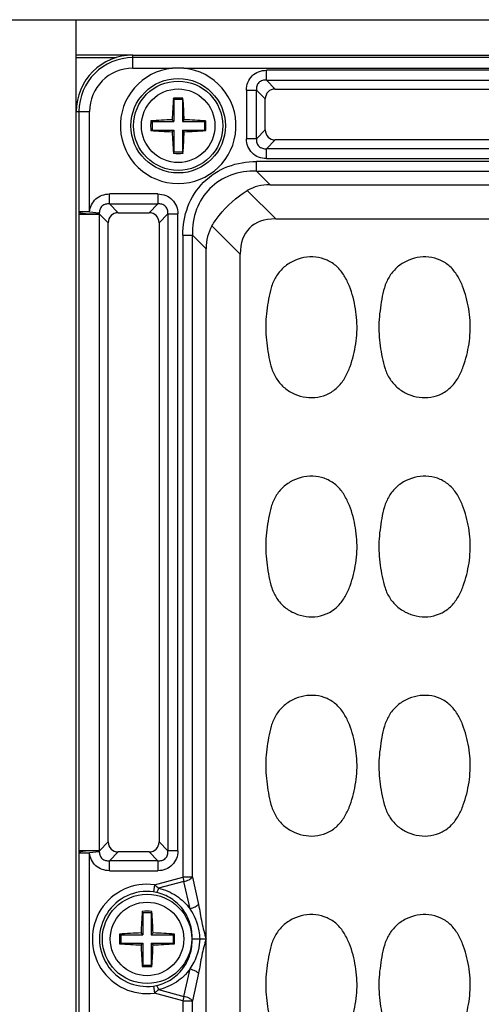
# Model space of a CAD drawing. Units: inches. Extents: x 12209 to 16927, y 346 to 4703.
# Drawn here: x 12957 to 12990, y 2808 to 2877 of the extents above; entities that cross this region are included whole.
import ezdxf

# ---------------------------------------------------------------- set-up
doc = ezdxf.new("R2010")
doc.units = ezdxf.units.IN
doc.layers.add('02___PRT_ALL_AXES', color=7, linetype='Continuous')

msp = doc.modelspace()

# ---------------------------------------------------------------- linework, layer by layer
at = {"color": 7, "linetype": 'Continuous'}
for p, q in [((12718.176, 2877.37), (13198.176, 2877.37)), ((12965.176, 2873.938), (12965.176, 2874.87)), ((12965.176, 2874.87), (13029.176, 2874.87)), ((13029.176, 2874.685), (12965.176, 2874.685)), ((12965.176, 2873.938), (12967.978, 2873.938)), ((12968.775, 2873.938), (13025.578, 2873.938)), ((12974.611, 2873.09), (12974.611, 2873.795)), ((13019.742, 2873.795), (12974.611, 2873.795)), ((12974.611, 2873.09), (12975.232, 2872.469)), ((12974.611, 2873.09), (13019.742, 2873.09)), ((12973.201, 2872.386), (12973.201, 2868.954)), ((12973.201, 2872.386), (12973.906, 2872.386)), ((12973.906, 2868.954), (12973.906, 2872.386)), ((12974.527, 2871.764), (12973.906, 2872.386)), ((12975.232, 2872.469), (13019.121, 2872.469)), ((12968.076, 2871.72), (12968.04, 2871.819)), ((12968.076, 2871.72), (12968.076, 2870.17)), ((12968.676, 2871.72), (12968.076, 2871.72)), ((12968.676, 2871.72), (12968.713, 2871.819)), ((12968.676, 2871.72), (12968.676, 2870.17)), ((12974.527, 2869.575), (12974.527, 2871.764)), ((12961.176, 2638.87), (12961.176, 2870.87)), ((12961.176, 2870.87), (12962.109, 2870.87)), ((12961.362, 2870.87), (12961.362, 2863.787)), ((12962.109, 2863.787), (12962.109, 2870.87)), ((12966.526, 2870.17), (12966.435, 2870.207)), ((12966.526, 2870.17), (12966.526, 2869.57)), ((12966.526, 2870.17), (12968.076, 2870.17)), ((12968.076, 2870.17), (12967.954, 2870.292)), ((12968.676, 2870.17), (12968.799, 2870.292)), ((12968.676, 2870.17), (12970.226, 2870.17)), ((12970.226, 2870.17), (12970.318, 2870.207)), ((12970.226, 2870.17), (12970.226, 2869.57)), ((12966.526, 2869.57), (12966.435, 2869.533)), ((12966.526, 2869.57), (12968.076, 2869.57)), ((12968.076, 2869.57), (12967.954, 2869.448)), ((12968.076, 2869.57), (12968.076, 2868.02)), ((12968.676, 2869.57), (12968.676, 2868.02)), ((12968.676, 2869.57), (12968.799, 2869.448)), ((12968.676, 2869.57), (12970.226, 2869.57)), ((12970.226, 2869.57), (12970.318, 2869.533)), ((12973.906, 2868.954), (12974.527, 2869.575)), ((12973.906, 2868.954), (12973.201, 2868.954)), ((12975.232, 2868.871), (12974.611, 2868.25)), ((13019.121, 2868.871), (12975.232, 2868.871)), ((12968.076, 2868.02), (12968.04, 2867.92)), ((12968.076, 2868.02), (12968.676, 2868.02)), ((12968.676, 2868.02), (12968.713, 2867.92)), ((12974.611, 2867.545), (12974.611, 2868.25)), ((13019.742, 2868.25), (12974.611, 2868.25)), ((12973.91, 2866.668), (12973.91, 2867.348)), ((13020.443, 2867.348), (12973.91, 2867.348)), ((12974.611, 2867.545), (13019.742, 2867.545)), ((12973.91, 2866.668), (12974.874, 2865.704)), ((12973.91, 2866.668), (13020.443, 2866.668)), ((12974.874, 2865.704), (13019.479, 2865.704)), ((12963.511, 2864.34), (12963.511, 2865.045)), ((12966.942, 2865.045), (12963.511, 2865.045)), ((12966.942, 2865.045), (12966.942, 2864.34)), ((12973.26, 2865.286), (12975.267, 2863.279)), ((12963.511, 2864.34), (12964.132, 2863.719)), ((12963.511, 2864.34), (12966.942, 2864.34)), ((12966.321, 2863.719), (12966.942, 2864.34)), ((12961.36, 2863.63), (12961.36, 2818.61)), ((12961.36, 2863.63), (12962.812, 2863.63)), ((12962.109, 2863.787), (12961.362, 2863.787)), ((12962.109, 2863.787), (12962.802, 2863.719)), ((12962.812, 2818.61), (12962.812, 2863.63)), ((12963.427, 2863.014), (12962.812, 2863.63)), ((12964.132, 2863.719), (12966.321, 2863.719)), ((12967.647, 2863.636), (12967.026, 2863.014)), ((12967.647, 2863.636), (12967.647, 2818.604)), ((12967.647, 2863.636), (12968.352, 2863.636)), ((12968.352, 2818.604), (12968.352, 2863.636)), ((12963.427, 2819.225), (12963.427, 2863.014)), ((12967.026, 2863.014), (12967.026, 2819.225)), ((12975.267, 2863.279), (13019.086, 2863.279)), ((12972.767, 2860.779), (12970.76, 2862.786)), ((12968.699, 2862.136), (12968.699, 2816.738)), ((12968.699, 2862.136), (12969.378, 2862.136)), ((12969.378, 2816.738), (12969.378, 2862.136)), ((12970.342, 2861.173), (12969.378, 2862.136)), ((12970.342, 2648.567), (12970.342, 2861.173)), ((12972.767, 2648.961), (12972.767, 2860.779)), ((12962.812, 2818.61), (12963.427, 2819.225)), ((12967.026, 2819.225), (12967.647, 2818.604)), ((12962.812, 2818.61), (12961.36, 2818.61)), ((12961.362, 2818.453), (12961.362, 2806.287)), ((12961.362, 2818.453), (12962.109, 2818.453)), ((12962.802, 2818.521), (12962.109, 2818.453)), ((12962.109, 2806.287), (12962.109, 2818.453)), ((12964.132, 2818.521), (12963.511, 2817.9)), ((12966.321, 2818.521), (12964.132, 2818.521)), ((12966.942, 2817.9), (12966.321, 2818.521)), ((12968.352, 2818.604), (12967.647, 2818.604)), ((12963.511, 2817.195), (12963.511, 2817.9)), ((12966.942, 2817.9), (12963.511, 2817.9)), ((12966.942, 2817.9), (12966.942, 2817.195)), ((12963.511, 2817.195), (12966.942, 2817.195)), ((12966.698, 2816.202), (12968.699, 2816.738)), ((12968.781, 2816.432), (12966.991, 2815.952)), ((12968.699, 2816.738), (12968.781, 2816.432)), ((12969.378, 2816.738), (12968.699, 2816.738)), ((12969.212, 2814.495), (12968.781, 2816.432)), ((12969.378, 2816.738), (12969.809, 2814.802)), ((12966.698, 2816.202), (12966.63, 2815.698)), ((12965.876, 2814.22), (12965.84, 2814.319)), ((12965.876, 2814.22), (12965.876, 2812.67)), ((12966.476, 2814.22), (12965.876, 2814.22)), ((12966.476, 2814.22), (12966.513, 2814.319)), ((12966.476, 2814.22), (12966.476, 2812.67)), ((12965.876, 2812.67), (12965.754, 2812.792)), ((12966.476, 2812.67), (12966.599, 2812.792)), ((12964.326, 2812.67), (12964.235, 2812.707)), ((12964.326, 2812.07), (12964.235, 2812.033)), ((12964.326, 2812.67), (12964.326, 2812.07)), ((12964.326, 2812.67), (12965.876, 2812.67)), ((12964.326, 2812.07), (12965.876, 2812.07)), ((12965.876, 2812.07), (12965.754, 2811.948)), ((12965.876, 2812.07), (12965.876, 2810.52)), ((12966.476, 2812.67), (12968.026, 2812.67)), ((12966.476, 2812.07), (12966.476, 2810.52)), ((12966.476, 2812.07), (12966.599, 2811.948)), ((12966.476, 2812.07), (12968.026, 2812.07)), ((12968.026, 2812.67), (12968.118, 2812.707)), ((12968.026, 2812.67), (12968.026, 2812.07)), ((12968.026, 2812.07), (12968.118, 2812.033)), ((12969.354, 2812.37), (12969.92, 2812.37)), ((12969.92, 2812.37), (12970.339, 2812.37)), ((12970.227, 2812.37), (12970.339, 2812.37)), ((12965.876, 2810.52), (12965.84, 2810.42)), ((12965.876, 2810.52), (12966.476, 2810.52)), ((12966.476, 2810.52), (12966.513, 2810.42)), ((12968.781, 2808.308), (12969.212, 2810.245)), ((12969.809, 2809.938), (12969.378, 2808.002)), ((12966.63, 2809.041), (12966.698, 2808.538)), ((12966.991, 2808.788), (12968.781, 2808.308)), ((12968.699, 2808.002), (12966.698, 2808.538)), ((12968.781, 2808.308), (12968.699, 2808.002)), ((12968.699, 2808.002), (12968.699, 2759.238)), ((12968.699, 2808.002), (12969.378, 2808.002)), ((12969.378, 2759.238), (12969.378, 2808.002))]:
    msp.add_line(p, q, dxfattribs=at)
for centre, radius in [((12968.376, 2869.87), 3.34), ((12968.376, 2869.87), 3.155), ((12966.176, 2812.37), 3.155)]:
    msp.add_circle(centre, radius, dxfattribs=at)
for centre, radius, start, end in [((12965.176, 2870.87), 4, 90, 180), ((12965.176, 2870.87), 3.815, 90, 180), ((12965.176, 2870.87), 3.068, 90, 180), ((12968.376, 2869.87), 4.087, 95.59399, 84.40601), ((12968.376, 2865.59), 8.357, 87.26755, 92.73245), ((12994.589, 2869.56), 26.645, 175.13459, 178.42409), ((12968.376, 2861.728), 10.097, 88.09045, 91.90955), ((12942.082, 2869.555), 26.727, 1.5811, 4.86053), ((12977.452, 2869.87), 11.022, 178.24694, 179.99996), ((12977.453, 2869.87), 11.023, 180.00011, 181.75298), ((12968.692, 2843.568), 26.735, 91.58119, 94.84144), ((12968.065, 2843.64), 26.662, 85.15424, 88.42341), ((12959.3, 2869.87), 11.023, 0.00011, 1.75298), ((12959.301, 2869.87), 11.022, 358.24694, 359.99996), ((12968.688, 2896.1), 26.662, 265.15424, 268.42341), ((12994.671, 2870.185), 26.727, 181.5811, 184.86053), ((12942.164, 2870.18), 26.645, 355.13459, 358.4241), ((12968.061, 2896.172), 26.735, 271.58119, 274.84144), ((12968.376, 2878.012), 10.097, 268.09045, 271.90955), ((12970.278, 2863.627), 8.918, 178.97427, 179.98476), ((12959.653, 2863.328), 3.173, 5.46153, 7.08089), ((12970.278, 2818.613), 8.918, 180.01524, 181.02573), ((12959.653, 2818.912), 3.173, 352.91911, 354.53847), ((12966.176, 2812.37), 3.867, 82.24297, 277.75703), ((12966.176, 2812.37), 3.359, 82.24297, 277.75703), ((12966.297, 2813.228), 2.493, 77.52808, 82.32041), ((12992.389, 2812.06), 26.645, 175.13459, 178.42409), ((12966.176, 2804.228), 10.097, 88.09045, 91.90955), ((12939.882, 2812.055), 26.727, 1.5811, 4.86053), ((12966.492, 2786.068), 26.735, 91.58119, 94.84144), ((12965.865, 2786.14), 26.662, 85.15424, 88.42341), ((12975.252, 2812.37), 11.022, 178.24694, 179.99996), ((12975.253, 2812.37), 11.023, 180.00011, 181.75298), ((12957.1, 2812.37), 11.023, 0.00011, 1.75298), ((12957.101, 2812.37), 11.022, 358.24694, 359.99996), ((12966.488, 2838.6), 26.662, 265.15424, 268.42341), ((12992.471, 2812.685), 26.727, 181.5811, 184.86053), ((12939.964, 2812.68), 26.645, 355.13459, 358.4241), ((12965.861, 2838.672), 26.735, 271.58119, 274.84144), ((12966.176, 2820.512), 10.097, 268.09045, 271.90955), ((12966.297, 2811.512), 2.493, 277.67964, 282.47203)]:
    msp.add_arc(centre, radius, start, end, dxfattribs=at)
for centre, major_axis, ratio, start_param, end_param in [((12975.325, 2871.671), (-0.596, 0.596), 0.889126, -0.726775, 0.726775), ((12975.325, 2869.669), (0.596, 0.596), 0.889126, -3.868368, -2.414818), ((12977.892, 2858.155), (-4.756, 7.052), 0.566354, -0.364829, -0.030583), ((12964.225, 2862.921), (-0.596, 0.596), 0.889126, -0.726775, 0.726775), ((12966.228, 2862.921), (0.596, 0.596), 0.889126, -0.726775, 0.726775), ((12982.767, 2853.279), (9.354, -9.354), 0.377964, 2.780226, 3.50296), ((12977.892, 2858.155), (7.052, -4.756), 0.566354, -3.11101, -2.776764), ((12964.225, 2819.319), (0.596, 0.596), 0.889126, -3.868368, -2.414818), ((12966.228, 2819.319), (-0.596, 0.596), 0.889126, -3.868368, -2.414818)]:
    msp.add_ellipse(centre, major_axis=major_axis, ratio=ratio, start_param=start_param, end_param=end_param, dxfattribs=at)
for points, knots in [([(12973.201, 2872.386), (12973.201, 2872.573), (12973.269, 2872.946), (12973.578, 2873.419), (12974.051, 2873.728), (12974.424, 2873.795), (12974.611, 2873.795)], [0, 0, 0, 0, 0.253762, 0.5, 0.746238, 1, 1, 1, 1]), ([(12974.611, 2873.09), (12974.516, 2873.099), (12974.32, 2873.087), (12974.057, 2872.939), (12973.909, 2872.677), (12973.897, 2872.48), (12973.906, 2872.386)], [0, 0, 0, 0, 0.248217, 0.499998, 0.751773, 1, 1, 1, 1]), ([(12974.611, 2867.545), (12974.424, 2867.545), (12974.051, 2867.612), (12973.578, 2867.921), (12973.269, 2868.394), (12973.201, 2868.767), (12973.201, 2868.954)], [0, 0, 0, 0, 0.253762, 0.5, 0.746238, 1, 1, 1, 1]), ([(12973.906, 2868.954), (12973.897, 2868.86), (12973.909, 2868.663), (12974.057, 2868.4), (12974.32, 2868.253), (12974.516, 2868.241), (12974.611, 2868.25)], [0, 0, 0, 0, 0.248217, 0.499998, 0.751773, 1, 1, 1, 1]), ([(12968.699, 2862.136), (12968.699, 2862.82), (12968.932, 2864.202), (12970.065, 2865.981), (12971.845, 2867.115), (12973.227, 2867.348), (12973.91, 2867.348)], [0, 0, 0, 0, 0.250164, 0.499993, 0.749826, 1, 1, 1, 1]), ([(12973.91, 2866.668), (12973.294, 2866.682), (12972.075, 2866.503), (12970.521, 2865.525), (12969.544, 2863.972), (12969.365, 2862.752), (12969.378, 2862.137)], [0, 0, 0, 0, 0.257196, 0.5, 0.742804, 1, 1, 1, 1]), ([(12962.109, 2863.787), (12962.142, 2864.123), (12962.463, 2864.804), (12963.173, 2865.045), (12963.511, 2865.045)], [0, 0, 0, 0, 0.499919, 1, 1, 1, 1]), ([(12966.942, 2865.045), (12967.129, 2865.045), (12967.502, 2864.978), (12967.975, 2864.669), (12968.284, 2864.196), (12968.352, 2863.823), (12968.352, 2863.636)], [0, 0, 0, 0, 0.253762, 0.5, 0.746238, 1, 1, 1, 1]), ([(12970.76, 2862.786), (12970.911, 2863.039), (12971.585, 2864.015), (12972.496, 2864.829), (12973.26, 2865.286)], [0, 0, 0, 0, 0.248205, 1, 1, 1, 1]), ([(12963.511, 2864.34), (12963.423, 2864.349), (12963.242, 2864.339), (12962.992, 2864.217), (12962.834, 2863.988), (12962.802, 2863.807), (12962.802, 2863.719)], [0, 0, 0, 0, 0.247633, 0.499445, 0.751324, 1, 1, 1, 1]), ([(12967.647, 2863.636), (12967.656, 2863.73), (12967.644, 2863.927), (12967.496, 2864.189), (12967.233, 2864.337), (12967.037, 2864.349), (12966.942, 2864.34)], [0, 0, 0, 0, 0.248217, 0.499998, 0.751773, 1, 1, 1, 1]), ([(12961.362, 2863.787), (12961.37, 2863.766), (12961.438, 2863.727), (12961.582, 2863.686), (12961.818, 2863.651), (12962.003, 2863.64), (12962.107, 2863.639)], [0, 0, 0, 0, 0.086501, 0.277438, 0.596036, 1, 1, 1, 1]), ([(12962.107, 2863.639), (12962.262, 2863.636), (12962.494, 2863.647), (12962.73, 2863.685), (12962.802, 2863.719)], [0, 0, 0, 0, 0.658747, 1, 1, 1, 1]), ([(12980.926, 2854.45), (12981.009, 2854.996), (12981.061, 2856.109), (12980.824, 2857.478), (12980.492, 2858.533), (12980.132, 2859.284), (12979.614, 2859.944), (12978.91, 2860.408), (12978.096, 2860.619), (12977.258, 2860.581), (12976.465, 2860.315), (12975.77, 2859.847), (12975.242, 2859.192), (12974.923, 2858.42), (12974.749, 2857.608), (12974.67, 2857.061), (12974.637, 2856.787)], [0, 0, 0, 0, 0.125019, 0.250035, 0.312624, 0.375197, 0.437764, 0.500209, 0.562659, 0.625082, 0.687514, 0.749946, 0.812375, 0.874884, 0.937439, 1, 1, 1, 1]), ([(12988.926, 2854.45), (12989.009, 2854.996), (12989.061, 2856.109), (12988.824, 2857.478), (12988.492, 2858.533), (12988.132, 2859.284), (12987.614, 2859.944), (12986.91, 2860.408), (12986.096, 2860.619), (12985.258, 2860.581), (12984.465, 2860.315), (12983.77, 2859.847), (12983.242, 2859.192), (12982.923, 2858.42), (12982.749, 2857.608), (12982.67, 2857.061), (12982.637, 2856.787)], [0, 0, 0, 0, 0.125019, 0.250035, 0.312624, 0.375197, 0.437764, 0.500209, 0.562659, 0.625082, 0.687514, 0.749946, 0.812375, 0.874884, 0.937439, 1, 1, 1, 1]), ([(12974.637, 2856.787), (12974.603, 2856.513), (12974.551, 2855.962), (12974.561, 2855.133), (12974.647, 2854.308), (12974.774, 2853.489), (12974.966, 2852.682), (12975.318, 2851.922), (12975.881, 2851.298), (12976.598, 2850.864), (12977.402, 2850.635), (12978.241, 2850.639), (12979.042, 2850.893), (12979.717, 2851.398), (12980.203, 2852.08), (12980.541, 2852.839), (12980.775, 2853.635), (12980.885, 2854.177), (12980.926, 2854.45)], [0, 0, 0, 0, 0.062567, 0.125087, 0.187653, 0.250191, 0.312731, 0.375258, 0.437736, 0.500181, 0.562605, 0.625005, 0.687417, 0.749844, 0.812373, 0.874903, 0.937461, 1, 1, 1, 1]), ([(12982.637, 2856.787), (12982.603, 2856.513), (12982.551, 2855.962), (12982.561, 2855.133), (12982.647, 2854.308), (12982.774, 2853.489), (12982.966, 2852.682), (12983.318, 2851.922), (12983.881, 2851.298), (12984.598, 2850.864), (12985.402, 2850.635), (12986.241, 2850.639), (12987.042, 2850.893), (12987.717, 2851.398), (12988.203, 2852.08), (12988.541, 2852.839), (12988.775, 2853.635), (12988.885, 2854.177), (12988.926, 2854.45)], [0, 0, 0, 0, 0.062567, 0.125087, 0.187653, 0.250191, 0.312731, 0.375258, 0.437736, 0.500181, 0.562605, 0.625005, 0.687417, 0.749844, 0.812373, 0.874903, 0.937461, 1, 1, 1, 1]), ([(12980.926, 2838.95), (12981.009, 2839.496), (12981.061, 2840.609), (12980.824, 2841.978), (12980.492, 2843.033), (12980.132, 2843.784), (12979.614, 2844.444), (12978.91, 2844.908), (12978.096, 2845.119), (12977.258, 2845.081), (12976.465, 2844.815), (12975.77, 2844.347), (12975.242, 2843.692), (12974.923, 2842.92), (12974.749, 2842.108), (12974.67, 2841.561), (12974.637, 2841.287)], [0, 0, 0, 0, 0.125019, 0.250035, 0.312624, 0.375197, 0.437764, 0.500209, 0.562659, 0.625082, 0.687514, 0.749946, 0.812375, 0.874884, 0.937439, 1, 1, 1, 1]), ([(12988.926, 2838.95), (12989.009, 2839.496), (12989.061, 2840.609), (12988.824, 2841.978), (12988.492, 2843.033), (12988.132, 2843.784), (12987.614, 2844.444), (12986.91, 2844.908), (12986.096, 2845.119), (12985.258, 2845.081), (12984.465, 2844.815), (12983.77, 2844.347), (12983.242, 2843.692), (12982.923, 2842.92), (12982.749, 2842.108), (12982.67, 2841.561), (12982.637, 2841.287)], [0, 0, 0, 0, 0.125019, 0.250035, 0.312624, 0.375197, 0.437764, 0.500209, 0.562659, 0.625082, 0.687514, 0.749946, 0.812375, 0.874884, 0.937439, 1, 1, 1, 1]), ([(12974.637, 2841.287), (12974.603, 2841.013), (12974.551, 2840.462), (12974.561, 2839.633), (12974.647, 2838.808), (12974.774, 2837.989), (12974.966, 2837.182), (12975.318, 2836.422), (12975.881, 2835.798), (12976.598, 2835.364), (12977.402, 2835.135), (12978.241, 2835.139), (12979.042, 2835.393), (12979.717, 2835.898), (12980.203, 2836.58), (12980.541, 2837.339), (12980.775, 2838.135), (12980.885, 2838.677), (12980.926, 2838.95)], [0, 0, 0, 0, 0.062567, 0.125087, 0.187653, 0.250191, 0.312731, 0.375258, 0.437736, 0.500181, 0.562605, 0.625005, 0.687417, 0.749844, 0.812373, 0.874903, 0.937461, 1, 1, 1, 1]), ([(12982.637, 2841.287), (12982.603, 2841.013), (12982.551, 2840.462), (12982.561, 2839.633), (12982.647, 2838.808), (12982.774, 2837.989), (12982.966, 2837.182), (12983.318, 2836.422), (12983.881, 2835.798), (12984.598, 2835.364), (12985.402, 2835.135), (12986.241, 2835.139), (12987.042, 2835.393), (12987.717, 2835.898), (12988.203, 2836.58), (12988.541, 2837.339), (12988.775, 2838.135), (12988.885, 2838.677), (12988.926, 2838.95)], [0, 0, 0, 0, 0.062567, 0.125087, 0.187653, 0.250191, 0.312731, 0.375258, 0.437736, 0.500181, 0.562605, 0.625005, 0.687417, 0.749844, 0.812373, 0.874903, 0.937461, 1, 1, 1, 1]), ([(12980.926, 2823.45), (12981.009, 2823.996), (12981.061, 2825.109), (12980.824, 2826.478), (12980.492, 2827.533), (12980.132, 2828.284), (12979.614, 2828.944), (12978.91, 2829.408), (12978.096, 2829.619), (12977.258, 2829.581), (12976.465, 2829.315), (12975.77, 2828.847), (12975.242, 2828.192), (12974.923, 2827.42), (12974.749, 2826.608), (12974.67, 2826.061), (12974.637, 2825.787)], [0, 0, 0, 0, 0.125019, 0.250035, 0.312624, 0.375197, 0.437764, 0.500209, 0.562659, 0.625082, 0.687514, 0.749946, 0.812375, 0.874884, 0.937439, 1, 1, 1, 1]), ([(12988.926, 2823.45), (12989.009, 2823.996), (12989.061, 2825.109), (12988.824, 2826.478), (12988.492, 2827.533), (12988.132, 2828.284), (12987.614, 2828.944), (12986.91, 2829.408), (12986.096, 2829.619), (12985.258, 2829.581), (12984.465, 2829.315), (12983.77, 2828.847), (12983.242, 2828.192), (12982.923, 2827.42), (12982.749, 2826.608), (12982.67, 2826.061), (12982.637, 2825.787)], [0, 0, 0, 0, 0.125019, 0.250035, 0.312624, 0.375197, 0.437764, 0.500209, 0.562659, 0.625082, 0.687514, 0.749946, 0.812375, 0.874884, 0.937439, 1, 1, 1, 1]), ([(12974.637, 2825.787), (12974.603, 2825.513), (12974.551, 2824.962), (12974.561, 2824.133), (12974.647, 2823.308), (12974.774, 2822.489), (12974.966, 2821.682), (12975.318, 2820.922), (12975.881, 2820.298), (12976.598, 2819.864), (12977.402, 2819.635), (12978.241, 2819.639), (12979.042, 2819.893), (12979.717, 2820.398), (12980.203, 2821.08), (12980.541, 2821.839), (12980.775, 2822.635), (12980.885, 2823.177), (12980.926, 2823.45)], [0, 0, 0, 0, 0.062567, 0.125087, 0.187653, 0.250191, 0.312731, 0.375258, 0.437736, 0.500181, 0.562605, 0.625005, 0.687417, 0.749844, 0.812373, 0.874903, 0.937461, 1, 1, 1, 1]), ([(12982.637, 2825.787), (12982.603, 2825.513), (12982.551, 2824.962), (12982.561, 2824.133), (12982.647, 2823.308), (12982.774, 2822.489), (12982.966, 2821.682), (12983.318, 2820.922), (12983.881, 2820.298), (12984.598, 2819.864), (12985.402, 2819.635), (12986.241, 2819.639), (12987.042, 2819.893), (12987.717, 2820.398), (12988.203, 2821.08), (12988.541, 2821.839), (12988.775, 2822.635), (12988.885, 2823.177), (12988.926, 2823.45)], [0, 0, 0, 0, 0.062567, 0.125087, 0.187653, 0.250191, 0.312731, 0.375258, 0.437736, 0.500181, 0.562605, 0.625005, 0.687417, 0.749844, 0.812373, 0.874903, 0.937461, 1, 1, 1, 1]), ([(12962.107, 2818.601), (12962.003, 2818.599), (12961.818, 2818.589), (12961.582, 2818.554), (12961.438, 2818.513), (12961.37, 2818.473), (12961.362, 2818.453)], [0, 0, 0, 0, 0.403964, 0.722564, 0.913502, 1, 1, 1, 1]), ([(12962.802, 2818.521), (12962.73, 2818.555), (12962.494, 2818.593), (12962.262, 2818.604), (12962.107, 2818.601)], [0, 0, 0, 0, 0.341252, 1, 1, 1, 1]), ([(12963.511, 2817.195), (12963.173, 2817.195), (12962.463, 2817.436), (12962.142, 2818.117), (12962.109, 2818.453)], [0, 0, 0, 0, 0.500408, 1, 1, 1, 1]), ([(12962.802, 2818.521), (12962.803, 2818.432), (12962.833, 2818.252), (12962.993, 2818.022), (12963.242, 2817.902), (12963.423, 2817.891), (12963.511, 2817.9)], [0, 0, 0, 0, 0.249045, 0.501552, 0.752724, 1, 1, 1, 1]), ([(12966.942, 2817.9), (12967.037, 2817.891), (12967.233, 2817.903), (12967.496, 2818.05), (12967.644, 2818.313), (12967.656, 2818.51), (12967.647, 2818.604)], [0, 0, 0, 0, 0.248217, 0.499998, 0.751773, 1, 1, 1, 1]), ([(12968.352, 2818.604), (12968.352, 2818.417), (12968.284, 2818.044), (12967.975, 2817.571), (12967.502, 2817.262), (12967.129, 2817.195), (12966.942, 2817.195)], [0, 0, 0, 0, 0.253762, 0.5, 0.746238, 1, 1, 1, 1]), ([(12968.781, 2816.432), (12968.905, 2816.46), (12969.119, 2816.534), (12969.317, 2816.661), (12969.378, 2816.738)], [0, 0, 0, 0, 0.563134, 1, 1, 1, 1]), ([(12966.698, 2816.202), (12966.723, 2816.183), (12966.823, 2816.103), (12966.92, 2816.019), (12966.991, 2815.952)], [0, 0, 0, 0, 0.240892, 1, 1, 1, 1]), ([(12966.835, 2815.662), (12966.849, 2815.665), (12966.878, 2815.693), (12966.935, 2815.787), (12966.969, 2815.882), (12966.991, 2815.952)], [0, 0, 0, 0, 0.124256, 0.339875, 1, 1, 1, 1]), ([(12969.354, 2812.37), (12969.37, 2812.742), (12969.273, 2813.499), (12968.748, 2814.512), (12967.908, 2815.287), (12967.2, 2815.581), (12966.835, 2815.662)], [0, 0, 0, 0, 0.249314, 0.499165, 0.749438, 1, 1, 1, 1]), ([(12966.991, 2815.952), (12967.438, 2815.856), (12968.289, 2815.493), (12968.95, 2814.852), (12969.212, 2814.495)], [0, 0, 0, 0, 0.50837, 1, 1, 1, 1]), ([(12969.809, 2814.802), (12969.747, 2814.724), (12969.55, 2814.597), (12969.336, 2814.524), (12969.212, 2814.495)], [0, 0, 0, 0, 0.436641, 1, 1, 1, 1]), ([(12969.92, 2812.37), (12969.916, 2812.559), (12969.842, 2813.31), (12969.542, 2814.039), (12969.212, 2814.495)], [0, 0, 0, 0, 0.251258, 1, 1, 1, 1]), ([(12969.81, 2814.802), (12969.856, 2814.594), (12969.934, 2814.172), (12970.036, 2813.546), (12970.178, 2812.941), (12970.291, 2812.552), (12970.342, 2812.359)], [0, 0, 0, 0, 0.255509, 0.513631, 0.760796, 1, 1, 1, 1]), ([(12980.926, 2807.95), (12981.009, 2808.496), (12981.061, 2809.609), (12980.824, 2810.978), (12980.492, 2812.033), (12980.132, 2812.784), (12979.614, 2813.444), (12978.91, 2813.908), (12978.096, 2814.119), (12977.258, 2814.081), (12976.465, 2813.815), (12975.77, 2813.347), (12975.242, 2812.692), (12974.923, 2811.92), (12974.749, 2811.108), (12974.67, 2810.561), (12974.637, 2810.287)], [0, 0, 0, 0, 0.125019, 0.250035, 0.312624, 0.375197, 0.437764, 0.500209, 0.562659, 0.625082, 0.687514, 0.749946, 0.812375, 0.874884, 0.937439, 1, 1, 1, 1]), ([(12988.926, 2807.95), (12989.009, 2808.496), (12989.061, 2809.609), (12988.824, 2810.978), (12988.492, 2812.033), (12988.132, 2812.784), (12987.614, 2813.444), (12986.91, 2813.908), (12986.096, 2814.119), (12985.258, 2814.081), (12984.465, 2813.815), (12983.77, 2813.347), (12983.242, 2812.692), (12982.923, 2811.92), (12982.749, 2811.108), (12982.67, 2810.561), (12982.637, 2810.287)], [0, 0, 0, 0, 0.125019, 0.250035, 0.312624, 0.375197, 0.437764, 0.500209, 0.562659, 0.625082, 0.687514, 0.749946, 0.812375, 0.874884, 0.937439, 1, 1, 1, 1]), ([(12966.835, 2809.078), (12967.2, 2809.159), (12967.908, 2809.453), (12968.748, 2810.228), (12969.273, 2811.241), (12969.37, 2811.998), (12969.354, 2812.37)], [0, 0, 0, 0, 0.250562, 0.500835, 0.750686, 1, 1, 1, 1]), ([(12969.212, 2810.245), (12969.323, 2810.399), (12969.713, 2811.044), (12969.91, 2811.807), (12969.92, 2812.37)], [0, 0, 0, 0, 0.252419, 1, 1, 1, 1]), ([(12970.342, 2812.381), (12970.291, 2812.188), (12970.178, 2811.799), (12970.036, 2811.194), (12969.934, 2810.567), (12969.856, 2810.146), (12969.81, 2809.938)], [0, 0, 0, 0, 0.239204, 0.486369, 0.744491, 1, 1, 1, 1]), ([(12969.212, 2810.245), (12968.95, 2809.887), (12968.289, 2809.247), (12967.438, 2808.884), (12966.991, 2808.788)], [0, 0, 0, 0, 0.49163, 1, 1, 1, 1]), ([(12969.212, 2810.245), (12969.336, 2810.216), (12969.55, 2810.143), (12969.747, 2810.015), (12969.809, 2809.938)], [0, 0, 0, 0, 0.563359, 1, 1, 1, 1]), ([(12974.637, 2810.287), (12974.603, 2810.013), (12974.551, 2809.462), (12974.561, 2808.633), (12974.647, 2807.808), (12974.774, 2806.989), (12974.966, 2806.182), (12975.318, 2805.422), (12975.881, 2804.798), (12976.598, 2804.364), (12977.402, 2804.135), (12978.241, 2804.139), (12979.042, 2804.393), (12979.717, 2804.898), (12980.203, 2805.58), (12980.541, 2806.339), (12980.775, 2807.135), (12980.885, 2807.677), (12980.926, 2807.95)], [0, 0, 0, 0, 0.062567, 0.125087, 0.187653, 0.250191, 0.312731, 0.375258, 0.437736, 0.500181, 0.562605, 0.625005, 0.687417, 0.749844, 0.812373, 0.874903, 0.937461, 1, 1, 1, 1]), ([(12982.637, 2810.287), (12982.603, 2810.013), (12982.551, 2809.462), (12982.561, 2808.633), (12982.647, 2807.808), (12982.774, 2806.989), (12982.966, 2806.182), (12983.318, 2805.422), (12983.881, 2804.798), (12984.598, 2804.364), (12985.402, 2804.135), (12986.241, 2804.139), (12987.042, 2804.393), (12987.717, 2804.898), (12988.203, 2805.58), (12988.541, 2806.339), (12988.775, 2807.135), (12988.885, 2807.677), (12988.926, 2807.95)], [0, 0, 0, 0, 0.062567, 0.125087, 0.187653, 0.250191, 0.312731, 0.375258, 0.437736, 0.500181, 0.562605, 0.625005, 0.687417, 0.749844, 0.812373, 0.874903, 0.937461, 1, 1, 1, 1]), ([(12966.991, 2808.788), (12966.967, 2808.765), (12966.872, 2808.679), (12966.774, 2808.596), (12966.698, 2808.538)], [0, 0, 0, 0, 0.257144, 1, 1, 1, 1]), ([(12966.991, 2808.788), (12966.969, 2808.858), (12966.935, 2808.953), (12966.878, 2809.046), (12966.849, 2809.075), (12966.835, 2809.078)], [0, 0, 0, 0, 0.660125, 0.875744, 1, 1, 1, 1]), ([(12969.378, 2808.002), (12969.317, 2808.079), (12969.119, 2808.206), (12968.905, 2808.28), (12968.781, 2808.308)], [0, 0, 0, 0, 0.436866, 1, 1, 1, 1])]:
    msp.add_open_spline(points, degree=3, knots=knots, dxfattribs=at)
at = {"layer": '02___PRT_ALL_AXES', "color": 7, "linetype": 'Continuous'}
for p, q in [((12961.176, 2870.87), (12961.176, 2877.37)), ((12965.176, 2874.87), (12961.176, 2874.87)), ((12963.987, 2874.67), (12961.176, 2874.67))]:
    msp.add_line(p, q, dxfattribs=at)
for centre in [(12968.376, 2869.87), (12966.176, 2812.37)]:
    msp.add_circle(centre, 2.6, dxfattribs=at)

doc.saveas('drawing.dxf')
